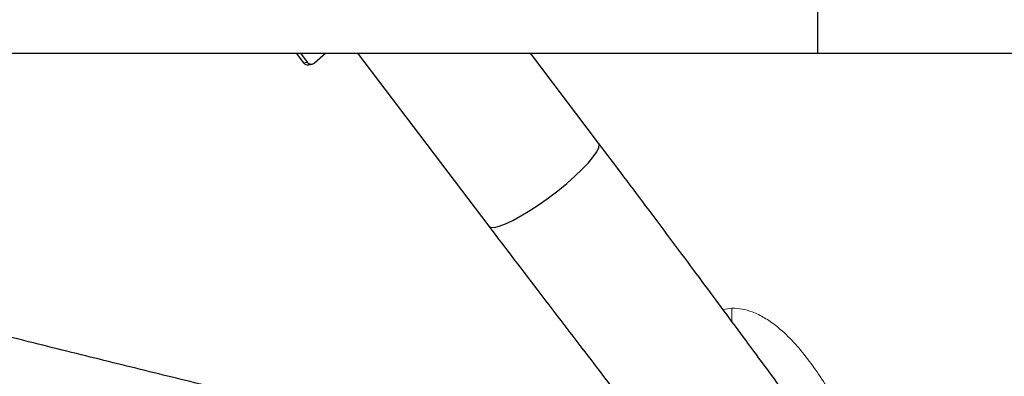
# Model space of a CAD drawing. Units: millimetres. Extents: x 0 to 420, y 0 to 297.
# Drawn here: x 74 to 83, y 116 to 119 of the extents above; entities that cross this region are included whole.
import ezdxf

# ---------------------------------------------------------------- set-up
doc = ezdxf.new("R2010")
doc.units = ezdxf.units.MM
doc.layers.add('SLD-0', color=7, linetype='Continuous')

msp = doc.modelspace()

# ---------------------------------------------------------------- linework, layer by layer
at = {"layer": 'SLD-0', "color": 251, "linetype": 'Continuous', "lineweight": 25, "true_color": 0x6a6a6a}
for p, q in [((81.0292, 118.9548), (81.0292, 121.6435)), ((79.0443, 118.1245), (79.0395, 118.1362)), ((79.041, 118.0964), (79.0443, 118.1245)), ((78.9915, 118.0123), (79.0232, 118.0587)), ((79.0232, 118.0587), (79.041, 118.0964)), ((78.8907, 117.8993), (78.9469, 117.9587)), ((78.9469, 117.9587), (78.9915, 118.0123)), ((78.8243, 117.8359), (78.8907, 117.8993)), ((78.6693, 117.7043), (78.7498, 117.7702)), ((78.7498, 117.7702), (78.8243, 117.8359)), ((78.5852, 117.6399), (78.6693, 117.7043)), ((78.4154, 117.5232), (78.4997, 117.579)), ((78.4997, 117.579), (78.5852, 117.6399)), ((78.3348, 117.4742), (78.4154, 117.5232)), ((78.1368, 117.3809), (78.1934, 117.4021)), ((78.1934, 117.4021), (78.2601, 117.4335)), ((78.2601, 117.4335), (78.3348, 117.4742)), ((78.0426, 117.382), (78.0597, 117.3716)), ((78.0597, 117.3716), (78.0918, 117.3707)), ((78.0918, 117.3707), (78.1368, 117.3809))]:
    msp.add_line(p, q, dxfattribs=at)
at = {"layer": 'SLD-0', "color": 7, "linetype": 'Continuous', "lineweight": 25}
for p, q in [((76.2952, 118.9548), (76.3621, 118.8664)), ((76.3344, 118.9548), (76.3963, 118.873)), ((76.4608, 118.8648), (76.5624, 118.9548)), ((76.8527, 118.9548), (78.0426, 117.382)), ((79.0395, 118.1362), (78.4201, 118.9548)), ((81.0292, 118.9548), (83.1979, 118.9548)), ((76.3621, 118.8664), (76.3963, 118.873)), ((76.4064, 118.8482), (76.4407, 118.8548))]:
    msp.add_line(p, q, dxfattribs=at)
at = {"layer": 'SLD-0', "color": 7, "linetype": 'Continuous', "lineweight": 18}
msp.add_line((80.1681, 116.6241), (80.2479, 116.6374), dxfattribs=at)
at = {"layer": 'SLD-0', "color": 251, "linetype": 'Continuous', "lineweight": 18, "true_color": 0x6a6a6a}
msp.add_line((80.2479, 116.5164), (80.2479, 116.6374), dxfattribs=at)
at = {"layer": 'SLD-0', "color": 7, "linetype": 'Continuous', "lineweight": 25}
for centre, radius, start, end in [((76.3987, 118.8927), 0.0451, 215.61401, 279.79791), ((76.4323, 118.898), 0.0437, 214.76288, 310.75236)]:
    msp.add_arc(centre, radius, start, end, dxfattribs=at)
for points, knots in [([(71.8255, 118.9548), (71.8444, 118.9548), (72.1469, 118.9548), (72.7547, 118.9548), (73.655, 118.9548), (74.5951, 118.9548), (75.5712, 118.9548), (76.5875, 118.9548), (77.5621, 118.9548), (78.4823, 118.9548), (79.3346, 118.9548), (80.1844, 118.9548), (80.7494, 118.9548), (81.0292, 118.9548)], [0, 0, 0, 0, 0.006516, 0.104431, 0.20645, 0.310167, 0.417341, 0.52772, 0.640968, 0.731266, 0.821839, 0.911762, 1, 1, 1, 1]), ([(88.4383, 102.3037), (88.4219, 102.3443), (88.3625, 102.4921), (88.2653, 102.7342), (88.15, 103.0195), (88.0474, 103.2709), (87.9571, 103.4898), (87.8734, 103.6902), (87.7892, 103.8898), (87.6979, 104.1041), (87.5991, 104.3342), (87.4914, 104.5841), (87.3757, 104.8517), (87.2523, 105.1377), (87.1244, 105.435), (86.9948, 105.7368), (86.8668, 106.0355), (86.7461, 106.316), (86.6315, 106.5799), (86.522, 106.8289), (86.4119, 107.0747), (86.2818, 107.3581), (86.1204, 107.6979), (85.9146, 108.111), (85.693, 108.5337), (85.4595, 108.9589), (85.2215, 109.3751), (84.9675, 109.8021), (84.707, 110.2248), (84.4482, 110.6318), (84.1932, 111.0223), (83.9638, 111.3658), (83.7606, 111.6648), (83.5836, 111.9219), (83.4116, 112.1692), (83.2503, 112.3989), (83.1075, 112.6006), (82.9966, 112.7565), (82.9163, 112.869), (82.8603, 112.9472), (82.8087, 113.0192), (82.75, 113.1009), (82.6756, 113.2042), (82.5786, 113.3386), (82.454, 113.5108), (82.2968, 113.7274), (82.108, 113.9866), (81.8876, 114.2883), (81.6357, 114.6321), (81.3527, 115.0175), (81.0391, 115.4439), (80.6955, 115.9105), (80.3226, 116.4159), (79.9209, 116.9585), (79.4918, 117.5358), (79.1927, 117.9328), (79.0395, 118.1361)], [0, 0, 0, 0, 0.007806, 0.028406, 0.046934, 0.063349, 0.077615, 0.089891, 0.102625, 0.116588, 0.13171, 0.147492, 0.16551, 0.184194, 0.203507, 0.223434, 0.242512, 0.260823, 0.277037, 0.292743, 0.308184, 0.323727, 0.346598, 0.372596, 0.401748, 0.426209, 0.452553, 0.479964, 0.506486, 0.532024, 0.556566, 0.580098, 0.596908, 0.61315, 0.62882, 0.643844, 0.656812, 0.667175, 0.673488, 0.678194, 0.682023, 0.687122, 0.693628, 0.701537, 0.712488, 0.726124, 0.74245, 0.761436, 0.783036, 0.807193, 0.833827, 0.862842, 0.894116, 0.92751, 0.962863, 1, 1, 1, 1]), ([(78.0426, 117.3821), (78.1971, 117.1787), (78.4966, 116.7845), (78.9325, 116.2159), (79.3367, 115.6873), (79.7072, 115.1995), (80.0428, 114.7533), (80.3384, 114.3556), (80.5955, 114.0054), (80.8185, 113.6981), (81.0194, 113.418), (81.2043, 113.1573), (81.3755, 112.9134), (81.5247, 112.6988), (81.6446, 112.5248), (81.7452, 112.378), (81.8464, 112.2295), (81.966, 112.0529), (82.1057, 111.8447), (82.2609, 111.6116), (82.4262, 111.3606), (82.667, 110.9915), (82.9845, 110.4968), (83.379, 109.8678), (83.7265, 109.2998), (84.0207, 108.8079), (84.2522, 108.4139), (84.4668, 108.042), (84.6731, 107.6777), (84.8689, 107.3248), (85.052, 106.9868), (85.2143, 106.6796), (85.3666, 106.3848), (85.5169, 106.0857), (85.649, 105.8136), (85.7594, 105.5783), (85.8528, 105.3738), (85.9506, 105.1535), (86.0543, 104.9117), (86.1597, 104.6574), (86.2597, 104.4081), (86.3521, 104.1719), (86.4345, 103.9571), (86.5092, 103.7604), (86.5812, 103.5696), (86.6637, 103.3508), (86.7638, 103.0867), (86.8846, 102.7711), (87.0211, 102.4203), (87.1617, 102.066), (87.3048, 101.7131), (87.4443, 101.3765), (87.5848, 101.0447), (87.7377, 100.6915), (87.8987, 100.3288), (88.0657, 99.963), (88.2154, 99.6432), (88.3307, 99.4031), (88.4149, 99.2309), (88.4725, 99.1144), (88.5262, 99.0071), (88.5759, 98.9087), (88.6249, 98.8129), (88.685, 98.6964), (88.7671, 98.5395), (88.8794, 98.3293), (89.0221, 98.0695), (89.198, 97.7602), (89.4106, 97.4019), (89.6398, 97.0349), (89.882, 96.6669), (90.1322, 96.3052), (90.4155, 95.9179), (90.7124, 95.5354), (91.0204, 95.1609), (91.3364, 94.7967), (91.6855, 94.4167), (92.0705, 94.02), (92.3463, 93.7569), (92.4888, 93.6209)], [0, 0, 0, 0, 0.025055, 0.048549, 0.070412, 0.090592, 0.109052, 0.125767, 0.139916, 0.152491, 0.163927, 0.174721, 0.184874, 0.194232, 0.201403, 0.2065, 0.212452, 0.219794, 0.228359, 0.238226, 0.248701, 0.259541, 0.284207, 0.310598, 0.338724, 0.356099, 0.373034, 0.388857, 0.403563, 0.419606, 0.43405, 0.446895, 0.459018, 0.472002, 0.485612, 0.494311, 0.502575, 0.512328, 0.523036, 0.533974, 0.545116, 0.555098, 0.564225, 0.5725, 0.580054, 0.588269, 0.599988, 0.613306, 0.628208, 0.644673, 0.658688, 0.673584, 0.688026, 0.701431, 0.719005, 0.734467, 0.747851, 0.759192, 0.764379, 0.769183, 0.773609, 0.77766, 0.781338, 0.785464, 0.792066, 0.800698, 0.811342, 0.823976, 0.838582, 0.855147, 0.868859, 0.883685, 0.899658, 0.916834, 0.931498, 0.947051, 0.963575, 0.98118, 1, 1, 1, 1]), ([(79.52, 114.1796), (79.4754, 114.2465), (79.3908, 114.3738), (79.2251, 114.5368), (79.0547, 114.6726), (78.887, 114.7828), (78.7349, 114.871), (78.5895, 114.9473), (78.3402, 115.0669), (77.9632, 115.2203), (77.4436, 115.398), (76.8792, 115.5668), (76.2788, 115.7299), (75.6508, 115.8902), (75.0025, 116.0505), (74.3335, 116.2148), (73.6592, 116.3836), (73.0098, 116.5515), (72.5937, 116.6669), (72.3979, 116.7211)], [0, 0, 0, 0, 0.032144, 0.061105, 0.091893, 0.118284, 0.140123, 0.161163, 0.182865, 0.248679, 0.320285, 0.397155, 0.478117, 0.562413, 0.649268, 0.737947, 0.830684, 0.920311, 1, 1, 1, 1])]:
    msp.add_open_spline(points, degree=3, knots=knots, dxfattribs=at)
at = {"layer": 'SLD-0', "color": 7, "linetype": 'Continuous', "lineweight": 18}
msp.add_open_spline([(80.2479, 116.6374), (80.2794, 116.6355), (80.3426, 116.6318), (80.4435, 116.6016), (80.5465, 116.551), (80.6684, 116.4655), (80.7954, 116.3475), (80.9224, 116.197), (81.0796, 115.9763), (81.2584, 115.6814), (81.451, 115.3107), (81.6328, 114.9362), (81.8161, 114.5642), (81.952, 114.2899), (82.0103, 114.1337), (82.0207, 114.1059)], degree=3, knots=[0, 0, 0, 0, 0.028721, 0.057486, 0.095565, 0.133738, 0.194687, 0.255966, 0.317207, 0.448263, 0.579559, 0.710873, 0.841368, 0.971839, 1, 1, 1, 1], dxfattribs=at)

doc.saveas('drawing.dxf')
